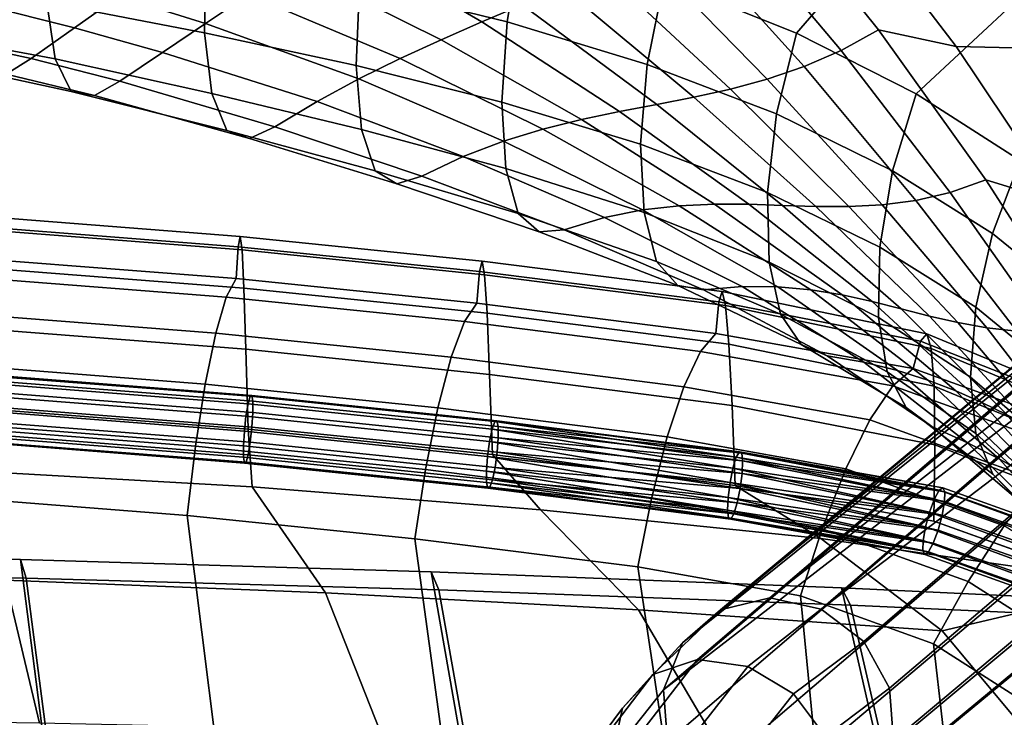
# Model space of a CAD drawing. Units: inches. Extents: x -11 to 10.7, y -9.2 to 12.6.
# Drawn here: x 3.4 to 6.5, y 6.1 to 8.3 of the extents above; entities that cross this region are included whole.
import ezdxf

# ---------------------------------------------------------------- set-up
doc = ezdxf.new("R2010")
doc.units = ezdxf.units.IN
doc.header["$MEASUREMENT"] = 0
for name, color, linetype in [('AFUFU-3D-CH-BA', 2, 'Continuous'), ('AFUFU-3D-CH-LG', 2, 'Continuous'), ('AFUFU-3D-CH-ST', 2, 'Continuous')]:
    doc.layers.add(name, color=color, linetype=linetype)

msp = doc.modelspace()

# ---------------------------------------------------------------- linework, layer by layer
at = {"layer": 'AFUFU-3D-CH-BA'}
for points in [[(6.3732, 8.8595, 19.2104), (5.8151, 8.2135, 19.4722), (5.4032, 8.378, 19.7487), (5.8569, 9.0552, 19.536)], [(6.8366, 8.6315, 18.8308), (6.1865, 8.0253, 19.1565), (5.8151, 8.2135, 19.4722), (6.3732, 8.8595, 19.2104)], [(6.2056, 8.6779, 27.2593), (6.5783, 8.1665, 26.4288), (6.8547, 8.2135, 26.5419), (6.4772, 8.7535, 27.37)], [(5.5728, 8.6112, 26.46), (5.9531, 8.1599, 25.6597), (6.0696, 8.2237, 26.1024), (5.6932, 8.6937, 26.9322)], [(5.6932, 8.6937, 26.9322), (6.0696, 8.2237, 26.1024), (6.3105, 8.1724, 26.279), (5.9385, 8.6591, 27.1103)], [(5.9385, 8.6591, 27.1103), (6.3105, 8.1724, 26.279), (6.5783, 8.1665, 26.4288), (6.2056, 8.6779, 27.2593)], [(4.4943, 8.6371, 20.1931), (4.9602, 8.5184, 19.9879), (4.9156, 8.249, 20.0605), (4.4568, 8.3619, 20.2775)], [(7.233, 8.3721, 18.3992), (6.5097, 7.8173, 18.8025), (6.1865, 8.0253, 19.1565), (6.8366, 8.6315, 18.8308)], [(4.377, 8.5169, 24.3172), (4.8372, 8.2486, 23.8477), (4.9622, 8.3023, 24.2722), (4.5087, 8.6087, 24.8048)], [(5.4521, 8.5381, 26.0035), (5.838, 8.1099, 25.241), (5.9531, 8.1599, 25.6597), (5.5728, 8.6112, 26.46)], [(3.4875, 8.5442, 20.621), (3.9798, 8.4591, 20.4639), (3.9751, 8.2152, 20.6226), (3.4856, 8.3092, 20.8005)], [(5.3309, 8.4724, 25.5595), (5.7238, 8.0708, 24.8413), (5.838, 8.1099, 25.241), (5.4521, 8.5381, 26.0035)], [(4.2446, 8.4254, 23.8297), (4.711, 8.1934, 23.4203), (4.8372, 8.2486, 23.8477), (4.377, 8.5169, 24.3172)], [(4.9602, 8.5184, 19.9879), (5.4032, 8.378, 19.7487), (5.3509, 8.1168, 19.8107), (4.9156, 8.249, 20.0605)], [(3.9798, 8.4591, 20.4639), (4.4568, 8.3619, 20.2775), (4.4462, 8.1132, 20.4137), (3.9751, 8.2152, 20.6226)], [(5.209, 8.4125, 25.125), (5.6098, 8.0399, 24.4561), (5.7238, 8.0708, 24.8413), (5.3309, 8.4724, 25.5595)], [(4.1115, 8.3344, 23.3423), (3.8492, 8.431, 23.5209), (3.7087, 8.3291, 23.0102), (3.9782, 8.2439, 22.8549)], [(4.1115, 8.3344, 23.3423), (4.5836, 8.135, 22.9868), (4.711, 8.1934, 23.4203), (4.2446, 8.4254, 23.8297)], [(3.7087, 8.3291, 23.0102), (3.4263, 8.4119, 23.1596), (3.2853, 8.3021, 22.6315), (3.5709, 8.2302, 22.5047)], [(5.0861, 8.3564, 24.697), (5.4955, 8.0146, 24.0807), (5.6098, 8.0399, 24.4561), (5.209, 8.4125, 25.125)], [(3.209, 8.3535, 20.8871), (3.4856, 8.3092, 20.8005), (3.5108, 8.1336, 21.0372), (3.2361, 8.1845, 21.1364)], [(4.4568, 8.3619, 20.2775), (4.9156, 8.249, 20.0605), (4.899, 7.9996, 20.1776), (4.4462, 8.1132, 20.4137)], [(4.9622, 8.3023, 24.2722), (5.3805, 7.9921, 23.7101), (5.4955, 8.0146, 24.0807), (5.0861, 8.3564, 24.697)], [(5.4032, 8.378, 19.7487), (5.8151, 8.2135, 19.4722), (5.7529, 7.9626, 19.5221), (5.3509, 8.1168, 19.8107)], [(3.9782, 8.2439, 22.8549), (3.7087, 8.3291, 23.0102), (3.5709, 8.2302, 22.5047), (3.8449, 8.154, 22.3673)], [(3.9782, 8.2439, 22.8549), (4.4549, 8.0716, 22.5442), (4.5836, 8.135, 22.9868), (4.1115, 8.3344, 23.3423)], [(3.5709, 8.2302, 22.5047), (3.2853, 8.3021, 22.6315), (3.1513, 8.1964, 22.1121), (3.4366, 8.1351, 22.0056)], [(3.4856, 8.3092, 20.8005), (3.9751, 8.2152, 20.6226), (3.9974, 8.0264, 20.8324), (3.5108, 8.1336, 21.0372)], [(4.8372, 8.2486, 23.8477), (5.2643, 7.9698, 23.3398), (5.3805, 7.9921, 23.7101), (4.9622, 8.3023, 24.2722)], [(3.8449, 8.154, 22.3673), (4.3248, 8.0015, 22.0893), (4.4549, 8.0716, 22.5442), (3.9782, 8.2439, 22.8549)], [(4.711, 8.1934, 23.4203), (5.1464, 7.9451, 22.9648), (5.2643, 7.9698, 23.3398), (4.8372, 8.2486, 23.8477)], [(4.9156, 8.249, 20.0605), (5.3509, 8.1168, 19.8107), (5.3304, 7.8688, 19.9145), (4.899, 7.9996, 20.1776)], [(3.8449, 8.154, 22.3673), (3.5709, 8.2302, 22.5047), (3.4366, 8.1351, 22.0056), (3.7118, 8.0647, 21.8796)], [(3.9751, 8.2152, 20.6226), (4.4462, 8.1132, 20.4137), (4.4629, 7.9139, 20.5951), (3.9974, 8.0264, 20.8324)], [(5.8151, 8.2135, 19.4722), (6.1865, 8.0253, 19.1565), (6.1127, 7.7861, 19.1934), (5.7529, 7.9626, 19.5221)], [(5.9531, 8.1599, 25.6597), (6.2925, 7.7188, 24.849), (6.4033, 7.7576, 25.2524), (6.0696, 8.2237, 26.1024)], [(6.0696, 8.2237, 26.1024), (6.4033, 7.7576, 25.2524), (6.636, 7.6858, 25.4263), (6.3105, 8.1724, 26.279)], [(3.0751, 8.1419, 21.8205), (3.3583, 8.0865, 21.7185), (3.4366, 8.1351, 22.0056), (3.1513, 8.1964, 22.1121)], [(3.2361, 8.1845, 21.1364), (3.5108, 8.1336, 21.0372), (3.5611, 8.0324, 21.3106), (3.2871, 8.0913, 21.4223)], [(4.5836, 8.135, 22.9868), (5.0265, 7.9153, 22.5804), (5.1464, 7.9451, 22.9648), (4.711, 8.1934, 23.4203)], [(6.3105, 8.1724, 26.279), (6.636, 7.6858, 25.4263), (6.9011, 7.6542, 25.5764), (6.5783, 8.1665, 26.4288)], [(3.7118, 8.0647, 21.8796), (4.1933, 7.9229, 21.619), (4.3248, 8.0015, 22.0893), (3.8449, 8.154, 22.3673)], [(5.838, 8.1099, 25.241), (6.1852, 7.6939, 24.4728), (6.2925, 7.7188, 24.849), (5.9531, 8.1599, 25.6597)], [(3.3583, 8.0865, 21.7185), (3.6331, 8.02, 21.5971), (3.7118, 8.0647, 21.8796), (3.4366, 8.1351, 22.0056)], [(3.5108, 8.1336, 21.0372), (3.9974, 8.0264, 20.8324), (4.0449, 7.9109, 21.0798), (3.5611, 8.0324, 21.3106)], [(4.4462, 8.1132, 20.4137), (4.899, 7.9996, 20.1776), (4.9111, 7.7928, 20.3354), (4.4629, 7.9139, 20.5951)], [(4.4549, 8.0716, 22.5442), (4.904, 7.8778, 22.1818), (5.0265, 7.9153, 22.5804), (4.5836, 8.135, 22.9868)], [(5.3509, 8.1168, 19.8107), (5.7529, 7.9626, 19.5221), (5.7248, 7.7185, 19.6104), (5.3304, 7.8688, 19.9145)], [(5.7238, 8.0708, 24.8413), (6.0805, 7.6802, 24.1185), (6.1852, 7.6939, 24.4728), (5.838, 8.1099, 25.241)], [(3.2871, 8.0913, 21.4223), (3.5611, 8.0324, 21.3106), (3.6331, 8.02, 21.5971), (3.3583, 8.0865, 21.7185)], [(3.6331, 8.02, 21.5971), (4.1151, 7.8858, 21.346), (4.1933, 7.9229, 21.619), (3.7118, 8.0647, 21.8796)], [(4.3248, 8.0015, 22.0893), (4.7787, 7.8299, 21.7643), (4.904, 7.8778, 22.1818), (4.4549, 8.0716, 22.5442)], [(5.6098, 8.0399, 24.4561), (5.9773, 7.6749, 23.7805), (6.0805, 7.6802, 24.1185), (5.7238, 8.0708, 24.8413)], [(3.5611, 8.0324, 21.3106), (4.0449, 7.9109, 21.0798), (4.1151, 7.8858, 21.346), (3.6331, 8.02, 21.5971)], [(3.9974, 8.0264, 20.8324), (4.4629, 7.9139, 20.5951), (4.5054, 7.7853, 20.8167), (4.0449, 7.9109, 21.0798)], [(5.4955, 8.0146, 24.0807), (5.8746, 7.6752, 23.4535), (5.9773, 7.6749, 23.7805), (5.6098, 8.0399, 24.4561)], [(6.1865, 8.0253, 19.1565), (6.5097, 7.8173, 18.8025), (6.4235, 7.5907, 18.8266), (6.1127, 7.7861, 19.1934)], [(4.1933, 7.9229, 21.619), (4.65, 7.7691, 21.323), (4.7787, 7.8299, 21.7643), (4.3248, 8.0015, 22.0893)], [(4.899, 7.9996, 20.1776), (5.3304, 7.8688, 19.9145), (5.3412, 7.6559, 20.0563), (4.9111, 7.7928, 20.3354)], [(5.2643, 7.9698, 23.3398), (5.667, 7.6815, 22.8106), (5.7715, 7.6783, 23.132), (5.3805, 7.9921, 23.7101)], [(5.3805, 7.9921, 23.7101), (5.7715, 7.6783, 23.132), (5.8746, 7.6752, 23.4535), (5.4955, 8.0146, 24.0807)], [(5.1464, 7.9451, 22.9648), (5.5603, 7.682, 22.4839), (5.667, 7.6815, 22.8106), (5.2643, 7.9698, 23.3398)], [(5.7529, 7.9626, 19.5221), (6.1127, 7.7861, 19.1934), (6.0737, 7.5484, 19.265), (5.7248, 7.7185, 19.6104)], [(5.0265, 7.9153, 22.5804), (5.4504, 7.6771, 22.1464), (5.5603, 7.682, 22.4839), (5.1464, 7.9451, 22.9648)], [(4.0449, 7.9109, 21.0798), (4.5054, 7.7853, 20.8167), (4.5724, 7.745, 21.062), (4.1151, 7.8858, 21.346)], [(4.1151, 7.8858, 21.346), (4.5724, 7.745, 21.062), (4.65, 7.7691, 21.323), (4.1933, 7.9229, 21.619)], [(4.4629, 7.9139, 20.5951), (4.9111, 7.7928, 20.3354), (4.95, 7.6525, 20.5371), (4.5054, 7.7853, 20.8167)], [(4.904, 7.8778, 22.1818), (5.3365, 7.6641, 21.7926), (5.4504, 7.6771, 22.1464), (5.0265, 7.9153, 22.5804)], [(4.7787, 7.8299, 21.7643), (5.2177, 7.6402, 21.4171), (5.3365, 7.6641, 21.7926), (4.904, 7.8778, 22.1818)], [(5.3304, 7.8688, 19.9145), (5.7248, 7.7185, 19.6104), (5.7301, 7.5013, 19.7338), (5.3412, 7.6559, 20.0563)], [(4.65, 7.7691, 21.323), (5.093, 7.6027, 21.0143), (5.2177, 7.6402, 21.4171), (4.7787, 7.8299, 21.7643)], [(6.5097, 7.8173, 18.8025), (6.7808, 7.595, 18.4149), (6.6826, 7.3805, 18.4274), (6.4235, 7.5907, 18.8266)], [(4.5054, 7.7853, 20.8167), (4.95, 7.6525, 20.5371), (5.0151, 7.5957, 20.7658), (4.5724, 7.745, 21.062)], [(4.9111, 7.7928, 20.3354), (5.3412, 7.6559, 20.0563), (5.3801, 7.5042, 20.2469), (4.95, 7.6525, 20.5371)], [(6.1127, 7.7861, 19.1934), (6.4235, 7.5907, 18.8266), (6.3718, 7.3613, 18.882), (6.0737, 7.5484, 19.265)], [(4.5724, 7.745, 21.062), (5.0151, 7.5957, 20.7658), (5.093, 7.6027, 21.0143), (4.65, 7.7691, 21.323)], [(6.2925, 7.7188, 24.849), (6.5967, 7.2861, 24.0301), (6.7005, 7.2957, 24.3867), (6.4033, 7.7576, 25.2524)], [(6.4033, 7.7576, 25.2524), (6.7005, 7.2957, 24.3867), (6.9221, 7.2005, 24.557), (6.636, 7.6858, 25.4263)], [(5.7248, 7.7185, 19.6104), (6.0737, 7.5484, 19.265), (6.0694, 7.3298, 19.3685), (5.7301, 7.5013, 19.7338)], [(6.1852, 7.6939, 24.4728), (6.4992, 7.2873, 23.7006), (6.5967, 7.2861, 24.0301), (6.2925, 7.7188, 24.849)], [(5.4504, 7.6771, 22.1464), (5.8597, 7.4159, 21.6968), (5.957, 7.3999, 21.9885), (5.5603, 7.682, 22.4839)], [(5.5603, 7.682, 22.4839), (5.957, 7.3999, 21.9885), (6.0499, 7.3795, 22.2693), (5.667, 7.6815, 22.8106)], [(5.667, 7.6815, 22.8106), (6.0499, 7.3795, 22.2693), (6.1398, 7.3569, 22.5447), (5.7715, 7.6783, 23.132)], [(5.9773, 7.6749, 23.7805), (6.3165, 7.3136, 23.1009), (6.4064, 7.2972, 23.3926), (6.0805, 7.6802, 24.1185)], [(6.0805, 7.6802, 24.1185), (6.4064, 7.2972, 23.3926), (6.4992, 7.2873, 23.7006), (6.1852, 7.6939, 24.4728)], [(4.95, 7.6525, 20.5371), (5.3801, 7.5042, 20.2469), (5.4461, 7.4291, 20.4652), (5.0151, 7.5957, 20.7658)], [(5.2177, 7.6402, 21.4171), (5.6456, 7.4259, 21.0592), (5.7563, 7.4252, 21.3889), (5.3365, 7.6641, 21.7926)], [(5.3365, 7.6641, 21.7926), (5.7563, 7.4252, 21.3889), (5.8597, 7.4159, 21.6968), (5.4504, 7.6771, 22.1464)], [(5.3412, 7.6559, 20.0563), (5.7301, 7.5013, 19.7338), (5.765, 7.3396, 19.9112), (5.3801, 7.5042, 20.2469)], [(5.7715, 7.6783, 23.132), (6.1398, 7.3569, 22.5447), (6.2282, 7.3342, 22.8201), (5.8746, 7.6752, 23.4535)], [(5.8746, 7.6752, 23.4535), (6.2282, 7.3342, 22.8201), (6.3165, 7.3136, 23.1009), (5.9773, 7.6749, 23.7805)], [(5.093, 7.6027, 21.0143), (5.5259, 7.4157, 20.7024), (5.6456, 7.4259, 21.0592), (5.2177, 7.6402, 21.4171)], [(5.0151, 7.5957, 20.7658), (5.4461, 7.4291, 20.4652), (5.5259, 7.4157, 20.7024), (5.093, 7.6027, 21.0143)], [(6.4235, 7.5907, 18.8266), (6.6826, 7.3805, 18.4274), (6.6182, 7.1597, 18.4684), (6.3718, 7.3613, 18.882)], [(6.0737, 7.5484, 19.265), (6.3718, 7.3613, 18.882), (6.3555, 7.1436, 18.9661), (6.0694, 7.3298, 19.3685)], [(5.3801, 7.5042, 20.2469), (5.765, 7.3396, 19.9112), (5.8291, 7.246, 20.1174), (5.4461, 7.4291, 20.4652)], [(5.7301, 7.5013, 19.7338), (6.0694, 7.3298, 19.3685), (6.0962, 7.1604, 19.5316), (5.765, 7.3396, 19.9112)], [(5.4461, 7.4291, 20.4652), (5.8291, 7.246, 20.1174), (5.9096, 7.2102, 20.3417), (5.5259, 7.4157, 20.7024)], [(5.5259, 7.4157, 20.7024), (5.9096, 7.2102, 20.3417), (6.0244, 7.1906, 20.6487), (5.6456, 7.4259, 21.0592)], [(5.6456, 7.4259, 21.0592), (6.0244, 7.1906, 20.6487), (6.128, 7.1651, 20.9324), (5.7563, 7.4252, 21.3889)], [(5.7563, 7.4252, 21.3889), (6.128, 7.1651, 20.9324), (6.2223, 7.135, 21.1976), (5.8597, 7.4159, 21.6968)], [(5.8597, 7.4159, 21.6968), (6.2223, 7.135, 21.1976), (6.3093, 7.1012, 21.4488), (5.957, 7.3999, 21.9885)], [(5.957, 7.3999, 21.9885), (6.3093, 7.1012, 21.4488), (6.3908, 7.0649, 21.6907), (6.0499, 7.3795, 22.2693)], [(6.0499, 7.3795, 22.2693), (6.3908, 7.0649, 21.6907), (6.4688, 7.0272, 21.928), (6.1398, 7.3569, 22.5447)], [(6.1398, 7.3569, 22.5447), (6.4688, 7.0272, 21.928), (6.545, 6.9892, 22.1651), (6.2282, 7.3342, 22.8201)], [(6.3718, 7.3613, 18.882), (6.6182, 7.1597, 18.4684), (6.5898, 6.9439, 18.5355), (6.3555, 7.1436, 18.9661)], [(5.765, 7.3396, 19.9112), (6.0962, 7.1604, 19.5316), (6.1554, 7.0494, 19.7248), (5.8291, 7.246, 20.1174)], [(6.0694, 7.3298, 19.3685), (6.3555, 7.1436, 18.9661), (6.3719, 6.9688, 19.1157), (6.0962, 7.1604, 19.5316)], [(6.2282, 7.3342, 22.8201), (6.545, 6.9892, 22.1651), (6.6213, 6.9521, 22.4068), (6.3165, 7.3136, 23.1009)], [(6.3165, 7.3136, 23.1009), (6.6213, 6.9521, 22.4068), (6.6997, 6.9169, 22.6576), (6.4064, 7.2972, 23.3926)], [(6.4064, 7.2972, 23.3926), (6.6997, 6.9169, 22.6576), (6.7822, 6.8848, 22.9221), (6.4992, 7.2873, 23.7006)], [(5.8291, 7.246, 20.1174), (6.1554, 7.0494, 19.7248), (6.2356, 6.9909, 19.9353), (5.9096, 7.2102, 20.3417)], [(5.9096, 7.2102, 20.3417), (6.2356, 6.9909, 19.9353), (6.3459, 6.9401, 20.1908), (6.0244, 7.1906, 20.6487)], [(6.0244, 7.1906, 20.6487), (6.3459, 6.9401, 20.1908), (6.4441, 6.8897, 20.4298), (6.128, 7.1651, 20.9324)], [(6.0962, 7.1604, 19.5316), (6.3719, 6.9688, 19.1157), (6.4243, 6.8424, 19.2963), (6.1554, 7.0494, 19.7248)], [(6.128, 7.1651, 20.9324), (6.4441, 6.8897, 20.4298), (6.5322, 6.8393, 20.6556), (6.2223, 7.135, 21.1976)], [(6.2223, 7.135, 21.1976), (6.5322, 6.8393, 20.6556), (6.6123, 6.789, 20.8715), (6.3093, 7.1012, 21.4488)], [(6.3555, 7.1436, 18.9661), (6.5898, 6.9439, 18.5355), (6.5955, 6.7652, 18.6735), (6.3719, 6.9688, 19.1157)], [(6.3093, 7.1012, 21.4488), (6.6123, 6.789, 20.8715), (6.6864, 6.7385, 21.0807), (6.3908, 7.0649, 21.6907)], [(6.1554, 7.0494, 19.7248), (6.4243, 6.8424, 19.2963), (6.5035, 6.7619, 19.4931), (6.2356, 6.9909, 19.9353)], [(6.3908, 7.0649, 21.6907), (6.6864, 6.7385, 21.0807), (6.7565, 6.6877, 21.2864), (6.4688, 7.0272, 21.928)], [(6.2356, 6.9909, 19.9353), (6.5035, 6.7619, 19.4931), (6.61, 6.6799, 19.6979), (6.3459, 6.9401, 20.1908)], [(6.3719, 6.9688, 19.1157), (6.5955, 6.7652, 18.6735), (6.6409, 6.625, 18.8431), (6.4243, 6.8424, 19.2963)], [(6.3459, 6.9401, 20.1908), (6.61, 6.6799, 19.6979), (6.7047, 6.6042, 19.8943), (6.4441, 6.8897, 20.4298)], [(6.4441, 6.8897, 20.4298), (6.7047, 6.6042, 19.8943), (6.7896, 6.5333, 20.0839), (6.5322, 6.8393, 20.6556)], [(6.4243, 6.8424, 19.2963), (6.6409, 6.625, 18.8431), (6.7189, 6.524, 19.0274), (6.5035, 6.7619, 19.4931)], [(2.1264, 6.6051, 14.0433), (2.8401, -1.9286, 15.2681), (4.4546, -1.6394, 15.3077), (3.4037, 6.5775, 14.097)], [(2.1264, 6.6051, 14.0433), (3.4037, 6.5775, 14.097), (3.421, 6.5194, 13.7269), (2.1378, 6.5459, 13.6732)], [(3.4037, 6.5775, 14.097), (4.4546, -1.6394, 15.3077), (6.0443, -1.2368, 15.3616), (4.6798, 6.5389, 14.1721)], [(3.4037, 6.5775, 14.097), (4.6798, 6.5389, 14.1721), (4.7028, 6.4823, 13.8021), (3.421, 6.5194, 13.7269)], [(3.421, 6.5194, 13.7269), (4.4742, -1.594, 14.9239), (2.8572, -1.8833, 14.8842), (2.1378, 6.5459, 13.6732)], [(4.7028, 6.4823, 13.8021), (6.0666, -1.1923, 14.9778), (4.4742, -1.594, 14.9239), (3.421, 6.5194, 13.7269)], [(4.6798, 6.5389, 14.1721), (6.0443, -1.2368, 15.3616), (7.6013, -0.724, 15.4278), (5.954, 6.4894, 14.2686)], [(4.6798, 6.5389, 14.1721), (5.954, 6.4894, 14.2686), (5.9828, 6.4348, 13.8987), (4.7028, 6.4823, 13.8021)], [(5.954, 6.4894, 14.2686), (7.6013, -0.724, 15.4278), (9.1185, -0.104, 15.5041), (7.2259, 6.429, 14.3863)], [(5.954, 6.4894, 14.2686), (7.2259, 6.429, 14.3863), (7.2606, 6.377, 14.0166), (5.9828, 6.4348, 13.8987)], [(5.9828, 6.4348, 13.8987), (7.6265, -0.6803, 15.0439), (6.0666, -1.1923, 14.9778), (4.7028, 6.4823, 13.8021)], [(7.2606, 6.377, 14.0166), (9.1439, -0.0632, 15.1201), (7.6265, -0.6803, 15.0439), (5.9828, 6.4348, 13.8987)]]:
    msp.add_3dface(points, dxfattribs=at)
at = {"layer": 'AFUFU-3D-CH-LG'}
for points in [[(5.5782, 6.4204, 12.2594), (7.7299, 8.1639, 0.7259), (7.571, 8.0805, 0.7259)], [(7.7299, 8.1639, 0.7259), (5.5782, 6.4204, 12.2594), (5.7318, 6.4575, 12.3024)], [(5.7318, 6.4575, 12.3024), (7.9094, 8.1639, 0.7259), (7.7299, 8.1639, 0.7259)], [(7.9094, 8.1639, 0.7259), (5.7318, 6.4575, 12.3024), (5.8908, 6.4224, 12.331)], [(5.8908, 6.4224, 12.331), (8.0683, 8.0805, 0.7259), (7.9094, 8.1639, 0.7259)], [(5.4604, 6.3185, 12.2106), (7.571, 8.0805, 0.7259), (7.469, 7.9328, 0.7259)], [(7.571, 8.0805, 0.7259), (5.4604, 6.3185, 12.2106), (5.5782, 6.4204, 12.2594)], [(5.8908, 6.4224, 12.331), (6.0237, 6.3222, 12.3396), (8.0683, 8.0805, 0.7259)], [(8.0683, 8.0805, 0.7259), (6.0237, 6.3222, 12.3396), (6.1041, 6.1766, 12.3265), (8.1703, 7.9328, 0.7259)], [(5.4017, 6.172, 12.1656), (7.469, 7.9328, 0.7259), (7.4474, 7.7546, 0.7259)], [(7.469, 7.9328, 0.7259), (5.4017, 6.172, 12.1656), (5.4604, 6.3185, 12.2106)], [(8.1703, 7.9328, 0.7259), (6.1041, 6.1766, 12.3265), (6.1161, 6.0145, 12.2942), (8.1919, 7.7546, 0.7259)], [(7.4474, 7.7546, 0.7259), (5.4137, 6.01, 12.1333), (5.4017, 6.172, 12.1656)], [(7.4474, 7.7546, 0.7259), (7.511, 7.5867, 0.7259), (5.4941, 5.8644, 12.1202), (5.4137, 6.01, 12.1333)], [(8.1919, 7.7546, 0.7259), (6.1161, 6.0145, 12.2942), (6.0574, 5.868, 12.2492), (8.1283, 7.5867, 0.7259)], [(7.511, 7.5867, 0.7259), (7.6454, 7.4677, 0.7259), (5.627, 5.7642, 12.1288), (5.4941, 5.8644, 12.1202)], [(5.9396, 5.7662, 12.2004), (7.9939, 7.4677, 0.7259), (8.1283, 7.5867, 0.7259), (6.0574, 5.868, 12.2492)], [(7.6454, 7.4677, 0.7259), (7.8197, 7.4248, 0.7259), (5.786, 5.7291, 12.1574), (5.627, 5.7642, 12.1288)], [(7.8197, 7.4248, 0.7259), (7.9939, 7.4677, 0.7259), (5.9396, 5.7662, 12.2004), (5.786, 5.7291, 12.1574)], [(5.3682, 6.2196, 12.8686), (5.5071, 6.2659, 12.9433), (5.7318, 6.4575, 12.3024), (5.5782, 6.4204, 12.2594)], [(5.5071, 6.2659, 12.9433), (5.663, 6.2443, 12.993), (5.8908, 6.4224, 12.331), (5.7318, 6.4575, 12.3024)], [(5.2739, 6.1145, 12.7836), (5.3682, 6.2196, 12.8686), (5.5782, 6.4204, 12.2594), (5.4604, 6.3185, 12.2106)], [(5.663, 6.2443, 12.993), (5.8051, 6.1591, 13.0079), (6.0237, 6.3222, 12.3396), (5.8908, 6.4224, 12.331)], [(5.4604, 6.3185, 12.2106), (5.4017, 6.172, 12.1656), (5.2428, 5.9714, 12.7053), (5.2739, 6.1145, 12.7836)], [(5.8051, 6.1591, 13.0079), (5.9052, 6.027, 12.985), (6.1041, 6.1766, 12.3265), (6.0237, 6.3222, 12.3396)], [(5.0963, 5.8616, 13.3858), (5.2171, 5.8908, 13.4933), (5.5071, 6.2659, 12.9433), (5.3682, 6.2196, 12.8686)], [(5.2171, 5.8908, 13.4933), (5.364, 5.8617, 13.5625), (5.663, 6.2443, 12.993), (5.5071, 6.2659, 12.9433)], [(5.364, 5.8617, 13.5625), (5.508, 5.7802, 13.5796), (5.8051, 6.1591, 13.0079), (5.663, 6.2443, 12.993)], [(5.0256, 5.7801, 13.2612), (5.0963, 5.8616, 13.3858), (5.3682, 6.2196, 12.8686), (5.2739, 6.1145, 12.7836)], [(5.2811, 5.8188, 12.6491), (5.2428, 5.9714, 12.7053), (5.4017, 6.172, 12.1656), (5.4137, 6.01, 12.1333)], [(5.508, 5.7802, 13.5796), (5.6204, 5.6624, 13.5413), (5.9052, 6.027, 12.985), (5.8051, 6.1591, 13.0079)], [(5.9052, 6.027, 12.985), (5.9435, 5.8744, 12.9288), (6.1161, 6.0145, 12.2942), (6.1041, 6.1766, 12.3265)], [(5.2739, 6.1145, 12.7836), (5.2428, 5.9714, 12.7053), (5.0189, 5.6623, 13.1443), (5.0256, 5.7801, 13.2612)]]:
    msp.add_3dface(points, dxfattribs=at)
at = {"layer": 'AFUFU-3D-CH-ST'}
for points in [[(3.3261, 7.6079, 15.8643), (4.0802, 7.5494, 15.9392), (4.0863, 7.5818, 15.4819), (3.3304, 7.6405, 15.4085)], [(3.3304, 7.6405, 15.4085), (4.0863, 7.5818, 15.4819), (4.0919, 7.5395, 15.027), (3.3342, 7.5986, 14.9556)], [(3.3206, 7.5094, 16.3143), (4.0731, 7.451, 16.3897), (4.0802, 7.5494, 15.9392), (3.3261, 7.6079, 15.8643)], [(3.3342, 7.5986, 14.9556), (4.0919, 7.5395, 15.027), (4.0974, 7.4205, 14.5859), (3.338, 7.4799, 14.5164)], [(4.0802, 7.5494, 15.9392), (4.8297, 7.4728, 16.0371), (4.8377, 7.5049, 15.5779), (4.0863, 7.5818, 15.4819)], [(4.0863, 7.5818, 15.4819), (4.8377, 7.5049, 15.5779), (4.8454, 7.4622, 15.1205), (4.0919, 7.5395, 15.027)], [(4.0731, 7.451, 16.3897), (4.8212, 7.3746, 16.4883), (4.8297, 7.4728, 16.0371), (4.0802, 7.5494, 15.9392)], [(4.0919, 7.5395, 15.027), (4.8454, 7.4622, 15.1205), (4.8532, 7.3427, 14.6769), (4.0974, 7.4205, 14.5859)], [(3.3206, 7.5094, 16.3143), (3.2983, 7.4504, 16.5337), (4.0425, 7.3927, 16.6082), (4.0731, 7.451, 16.3897)], [(4.8297, 7.4728, 16.0371), (5.5734, 7.3783, 16.1576), (5.5835, 7.41, 15.6962), (4.8377, 7.5049, 15.5779)], [(4.8377, 7.5049, 15.5779), (5.5835, 7.41, 15.6962), (5.5939, 7.3667, 15.2358), (4.8454, 7.4622, 15.1205)], [(3.338, 7.4799, 14.5164), (4.0974, 7.4205, 14.5859), (4.1035, 7.2309, 14.1686), (3.3423, 7.2905, 14.1005)], [(4.8212, 7.3746, 16.4883), (5.5638, 7.2802, 16.6098), (5.5734, 7.3783, 16.1576), (4.8297, 7.4728, 16.0371)], [(3.2983, 7.4504, 16.5337), (3.2744, 7.3378, 16.7297), (4.0098, 7.2807, 16.8034), (4.0425, 7.3927, 16.6082)], [(4.0731, 7.451, 16.3897), (4.0425, 7.3927, 16.6082), (4.7825, 7.3171, 16.7057), (4.8212, 7.3746, 16.4883)], [(4.8454, 7.4622, 15.1205), (5.5939, 7.3667, 15.2358), (5.6042, 7.2467, 14.7892), (4.8532, 7.3427, 14.6769)], [(4.0974, 7.4205, 14.5859), (4.8532, 7.3427, 14.6769), (4.8611, 7.1528, 14.2577), (4.1035, 7.2309, 14.1686)], [(6.2003, 7.2559, 16.2804), (6.2195, 7.2792, 15.8183), (5.5835, 7.41, 15.6962), (5.5734, 7.3783, 16.1576)], [(6.2195, 7.2792, 15.8183), (6.2336, 7.2329, 15.356), (5.5939, 7.3667, 15.2358), (5.5835, 7.41, 15.6962)], [(4.0425, 7.3927, 16.6082), (4.0098, 7.2807, 16.8034), (4.7411, 7.206, 16.8998), (4.7825, 7.3171, 16.7057)], [(4.8212, 7.3746, 16.4883), (4.7825, 7.3171, 16.7057), (5.5161, 7.2238, 16.8257), (5.5638, 7.2802, 16.6098)], [(6.1772, 7.1709, 16.7318), (6.2003, 7.2559, 16.2804), (5.5734, 7.3783, 16.1576), (5.5638, 7.2802, 16.6098)], [(6.2336, 7.2329, 15.356), (6.242, 7.1156, 14.9062), (5.6042, 7.2467, 14.7892), (5.5939, 7.3667, 15.2358)], [(3.2744, 7.3378, 16.7297), (3.2506, 7.1791, 16.8892), (3.9772, 7.1227, 16.962), (4.0098, 7.2807, 16.8034)], [(4.7825, 7.3171, 16.7057), (4.7411, 7.206, 16.8998), (5.4645, 7.114, 17.0181), (5.5161, 7.2238, 16.8257)], [(4.8532, 7.3427, 14.6769), (5.6042, 7.2467, 14.7892), (5.6143, 7.0563, 14.3677), (4.8611, 7.1528, 14.2577)], [(3.3423, 7.2905, 14.1005), (4.1035, 7.2309, 14.1686), (4.1106, 6.9821, 13.7803), (3.3478, 7.0418, 13.7127)], [(4.0098, 7.2807, 16.8034), (3.9772, 7.1227, 16.962), (4.6998, 7.0489, 17.0572), (4.7411, 7.206, 16.8998)], [(5.5638, 7.2802, 16.6098), (5.5161, 7.2238, 16.8257), (6.1141, 7.1172, 16.9447), (6.1772, 7.1709, 16.7318)], [(6.7562, 6.9618, 16.8826), (6.8128, 7.0143, 16.4341), (6.2003, 7.2559, 16.2804), (6.1772, 7.1709, 16.7318)], [(6.8128, 7.0143, 16.4341), (6.8538, 7.0171, 15.9735), (6.2195, 7.2792, 15.8183), (6.2003, 7.2559, 16.2804)], [(6.8538, 7.0171, 15.9735), (6.8764, 6.9639, 15.5101), (6.2336, 7.2329, 15.356), (6.2195, 7.2792, 15.8183)], [(4.1035, 7.2309, 14.1686), (4.8611, 7.1528, 14.2577), (4.8697, 6.9039, 13.8687), (4.1106, 6.9821, 13.7803)], [(5.5161, 7.2238, 16.8257), (5.4645, 7.114, 17.0181), (6.0426, 7.011, 17.1331), (6.1141, 7.1172, 16.9447)], [(6.242, 7.1156, 14.9062), (6.2445, 6.9332, 14.4805), (5.6143, 7.0563, 14.3677), (5.6042, 7.2467, 14.7892)], [(6.8764, 6.9639, 15.5101), (6.8789, 6.8538, 15.0563), (6.242, 7.1156, 14.9062), (6.2336, 7.2329, 15.356)], [(4.7411, 7.206, 16.8998), (4.6998, 7.0489, 17.0572), (5.4126, 6.9583, 17.1738), (5.4645, 7.114, 17.0181)], [(3.2506, 7.1791, 16.8892), (3.2285, 6.9853, 17.0012), (3.947, 6.9295, 17.0731), (3.9772, 7.1227, 16.962)], [(6.1772, 7.1709, 16.7318), (6.1141, 7.1172, 16.9447), (6.6718, 6.9159, 17.0899), (6.7562, 6.9618, 16.8826)], [(4.1103, 7.0614, 13.8536), (4.1167, 7.0845, 13.8115), (3.3518, 7.1444, 13.7436), (3.3476, 7.1212, 13.7859)], [(4.1167, 7.0845, 13.8115), (4.1219, 7.0873, 13.7632), (3.3552, 7.1473, 13.6951), (3.3518, 7.1444, 13.7436)], [(4.1219, 7.0873, 13.7632), (4.1249, 7.0693, 13.7182), (3.3572, 7.1292, 13.6501), (3.3552, 7.1473, 13.6951)], [(4.1249, 7.0693, 13.7182), (4.125, 7.034, 13.6856), (3.3573, 7.0939, 13.6175), (3.3572, 7.1292, 13.6501)], [(4.8611, 7.1528, 14.2577), (5.6143, 7.0563, 14.3677), (5.6239, 6.8072, 13.9778), (4.8697, 6.9039, 13.8687)], [(4.104, 7.0226, 13.8812), (4.1103, 7.0614, 13.8536), (3.3476, 7.1212, 13.7859), (3.3433, 7.0823, 13.8138)], [(3.9772, 7.1227, 16.962), (3.947, 6.9295, 17.0731), (4.6615, 6.8565, 17.1673), (4.6998, 7.0489, 17.0572)], [(5.4645, 7.114, 17.0181), (5.4126, 6.9583, 17.1738), (5.9676, 6.8594, 17.2842), (6.0426, 7.011, 17.1331)], [(6.1141, 7.1172, 16.9447), (6.0426, 7.011, 17.1331), (6.5709, 6.8202, 17.2707), (6.6718, 6.9159, 17.0899)], [(6.8789, 6.8538, 15.0563), (6.8616, 6.6918, 14.6233), (6.2445, 6.9332, 14.4805), (6.242, 7.1156, 14.9062)], [(4.0989, 6.9758, 13.8889), (4.104, 7.0226, 13.8812), (3.3433, 7.0823, 13.8138), (3.34, 7.0353, 13.8217)], [(4.125, 7.034, 13.6856), (4.1223, 6.9885, 13.6717), (3.3555, 7.0483, 13.6038), (3.3573, 7.0939, 13.6175)], [(4.8692, 6.9828, 13.9424), (4.8773, 7.0059, 13.9006), (4.1167, 7.0845, 13.8115), (4.1103, 7.0614, 13.8536)], [(4.8773, 7.0059, 13.9006), (4.8839, 7.0088, 13.8525), (4.1219, 7.0873, 13.7632), (4.1167, 7.0845, 13.8115)], [(4.8839, 7.0088, 13.8525), (4.8877, 6.9909, 13.8075), (4.1249, 7.0693, 13.7182), (4.1219, 7.0873, 13.7632)], [(4.8877, 6.9909, 13.8075), (4.8879, 6.9558, 13.7747), (4.125, 7.034, 13.6856), (4.1249, 7.0693, 13.7182)], [(3.3478, 7.0418, 13.7127), (4.1106, 6.9821, 13.7803), (4.1231, 6.8028, 13.8442), (3.2088, 6.8551, 13.7774)], [(4.1223, 6.9885, 13.6717), (4.1173, 6.9416, 13.6793), (3.3522, 7.0013, 13.6117), (3.3555, 7.0483, 13.6038)], [(4.8612, 6.9441, 13.9697), (4.8692, 6.9828, 13.9424), (4.1103, 7.0614, 13.8536), (4.104, 7.0226, 13.8812)], [(4.6998, 7.0489, 17.0572), (4.6615, 6.8565, 17.1673), (5.3638, 6.7672, 17.2822), (5.4126, 6.9583, 17.1738)], [(6.2445, 6.9332, 14.4805), (6.2414, 6.6967, 14.0859), (5.6239, 6.8072, 13.9778), (5.6143, 7.0563, 14.3677)], [(4.0962, 6.9302, 13.875), (4.0989, 6.9758, 13.8889), (3.34, 7.0353, 13.8217), (3.3382, 6.9897, 13.808)], [(4.8548, 6.8974, 13.9769), (4.8612, 6.9441, 13.9697), (4.104, 7.0226, 13.8812), (4.0989, 6.9758, 13.8889)], [(4.8879, 6.9558, 13.7747), (4.8845, 6.9104, 13.7606), (4.1223, 6.9885, 13.6717), (4.125, 7.034, 13.6856)], [(5.6373, 6.9121, 13.9948), (4.8839, 7.0088, 13.8525), (4.8773, 7.0059, 13.9006)], [(5.6443, 6.908, 13.9468), (4.8877, 6.9909, 13.8075), (4.8839, 7.0088, 13.8525)], [(4.8839, 7.0088, 13.8525), (5.6373, 6.9121, 13.9948), (5.6443, 6.908, 13.9468)], [(6.0426, 7.011, 17.1331), (5.9676, 6.8594, 17.2842), (6.4604, 6.6814, 17.4126), (6.5709, 6.8202, 17.2707)], [(3.2285, 6.9853, 17.0012), (3.2096, 6.7694, 17.0581), (3.9211, 6.7142, 17.1293), (3.947, 6.9295, 17.0731)], [(4.0964, 6.8949, 13.8423), (4.0962, 6.9302, 13.875), (3.3382, 6.9897, 13.808), (3.3383, 6.9544, 13.7754)], [(4.1173, 6.9416, 13.6793), (4.111, 6.9028, 13.7069), (3.348, 6.9624, 13.6395), (3.3522, 7.0013, 13.6117)], [(4.1106, 6.9821, 13.7803), (4.8697, 6.9039, 13.8687), (5.019, 6.7319, 13.9364), (4.1231, 6.8028, 13.8442)], [(4.8845, 6.9104, 13.7606), (4.8782, 6.8637, 13.7678), (4.1173, 6.9416, 13.6793), (4.1223, 6.9885, 13.6717)], [(5.6172, 6.8613, 14.0718), (4.8692, 6.9828, 13.9424), (4.8612, 6.9441, 13.9697)], [(5.6276, 6.8954, 14.0394), (4.8773, 7.0059, 13.9006), (4.8692, 6.9828, 13.9424)], [(4.8692, 6.9828, 13.9424), (5.6172, 6.8613, 14.0718), (5.6276, 6.8954, 14.0394)], [(4.8773, 7.0059, 13.9006), (5.6276, 6.8954, 14.0394), (5.6373, 6.9121, 13.9948)], [(5.6473, 6.8839, 13.9049), (4.8879, 6.9558, 13.7747), (4.8877, 6.9909, 13.8075)], [(5.6443, 6.908, 13.9468), (5.6473, 6.8839, 13.9049), (4.8877, 6.9909, 13.8075)], [(4.0993, 6.8769, 13.7974), (4.0964, 6.8949, 13.8423), (3.3383, 6.9544, 13.7754), (3.3403, 6.9363, 13.7304)], [(4.111, 6.9028, 13.7069), (4.1046, 6.8797, 13.7491), (3.3437, 6.9392, 13.6819), (3.348, 6.9624, 13.6395)], [(4.8514, 6.8519, 13.9627), (4.8548, 6.8974, 13.9769), (4.0989, 6.9758, 13.8889), (4.0962, 6.9302, 13.875)], [(5.6457, 6.8446, 13.8775), (4.8845, 6.9104, 13.7606), (4.8879, 6.9558, 13.7747)], [(5.6473, 6.8839, 13.9049), (5.6457, 6.8446, 13.8775), (4.8879, 6.9558, 13.7747)], [(5.4126, 6.9583, 17.1738), (5.3638, 6.7672, 17.2822), (5.894, 6.6727, 17.3877), (5.9676, 6.8594, 17.2842)], [(4.1046, 6.8797, 13.7491), (4.0993, 6.8769, 13.7974), (3.3403, 6.9363, 13.7304), (3.3437, 6.9392, 13.6819)], [(3.947, 6.9295, 17.0731), (3.9211, 6.7142, 17.1293), (4.6288, 6.6419, 17.2226), (4.6615, 6.8565, 17.1673)], [(4.8516, 6.8168, 13.9299), (4.8514, 6.8519, 13.9627), (4.0962, 6.9302, 13.875), (4.0964, 6.8949, 13.8423)], [(4.8782, 6.8637, 13.7678), (4.8702, 6.8249, 13.795), (4.111, 6.9028, 13.7069), (4.1173, 6.9416, 13.6793)], [(5.6081, 6.8165, 14.0856), (4.8612, 6.9441, 13.9697), (4.8548, 6.8974, 13.9769)], [(4.8612, 6.9441, 13.9697), (5.6081, 6.8165, 14.0856), (5.6172, 6.8613, 14.0718)], [(6.8616, 6.6918, 14.6233), (6.8265, 6.4866, 14.2181), (6.2414, 6.6967, 14.0859), (6.2445, 6.9332, 14.4805)], [(4.8554, 6.7989, 13.885), (4.8516, 6.8168, 13.9299), (4.0964, 6.8949, 13.8423), (4.0993, 6.8769, 13.7974)], [(4.8702, 6.8249, 13.795), (4.862, 6.8018, 13.8368), (4.1046, 6.8797, 13.7491), (4.111, 6.9028, 13.7069)], [(5.6022, 6.7698, 14.078), (4.8548, 6.8974, 13.9769), (4.8514, 6.8519, 13.9627)], [(4.8548, 6.8974, 13.9769), (5.6022, 6.7698, 14.078), (5.6081, 6.8165, 14.0856)], [(4.8697, 6.9039, 13.8687), (5.6239, 6.8072, 13.9778), (5.8905, 6.6428, 14.0535), (5.019, 6.7319, 13.9364)], [(4.8782, 6.8637, 13.7678), (4.8845, 6.9104, 13.7606), (5.6397, 6.7979, 13.87)], [(5.6397, 6.7979, 13.87), (4.8845, 6.9104, 13.7606), (5.6457, 6.8446, 13.8775)], [(6.243, 6.7655, 14.1696), (5.6276, 6.8954, 14.0394), (5.6172, 6.8613, 14.0718)], [(6.2577, 6.7924, 14.1321), (5.6373, 6.9121, 13.9948), (5.6276, 6.8954, 14.0394)], [(5.6276, 6.8954, 14.0394), (6.243, 6.7655, 14.1696), (6.2577, 6.7924, 14.1321)], [(6.2692, 6.8004, 14.0855), (5.6443, 6.908, 13.9468), (5.6373, 6.9121, 13.9948)], [(5.6373, 6.9121, 13.9948), (6.2577, 6.7924, 14.1321), (6.2692, 6.8004, 14.0855)], [(6.2751, 6.7879, 14.0389), (5.6473, 6.8839, 13.9049), (5.6443, 6.908, 13.9468)], [(6.2692, 6.8004, 14.0855), (6.2751, 6.7879, 14.0389), (5.6443, 6.908, 13.9468)], [(3.2088, 6.8551, 13.7774), (4.1231, 6.8028, 13.8442), (4.3511, 6.4732, 13.9171), (3.357, 6.5131, 13.8407)], [(4.862, 6.8018, 13.8368), (4.8554, 6.7989, 13.885), (4.0993, 6.8769, 13.7974), (4.1046, 6.8797, 13.7491)], [(4.6615, 6.8565, 17.1673), (4.6288, 6.6419, 17.2226), (5.3215, 6.5539, 17.3359), (5.3638, 6.7672, 17.2822)], [(4.8782, 6.8637, 13.7678), (5.6306, 6.7531, 13.8837), (4.8702, 6.8249, 13.795)], [(4.8782, 6.8637, 13.7678), (5.6397, 6.7979, 13.87), (5.6306, 6.7531, 13.8837)], [(6.228, 6.7248, 14.1905), (5.6172, 6.8613, 14.0718), (5.6081, 6.8165, 14.0856)], [(5.6172, 6.8613, 14.0718), (6.228, 6.7248, 14.1905), (6.243, 6.7655, 14.1696)], [(6.2744, 6.7573, 14.0017), (5.6457, 6.8446, 13.8775), (5.6473, 6.8839, 13.9049)], [(6.2751, 6.7879, 14.0389), (6.2744, 6.7573, 14.0017), (5.6473, 6.8839, 13.9049)], [(5.9676, 6.8594, 17.2842), (5.894, 6.6727, 17.3877), (6.3478, 6.5089, 17.5059), (6.4604, 6.6814, 17.4126)], [(5.6005, 6.7305, 14.0506), (4.8514, 6.8519, 13.9627), (4.8516, 6.8168, 13.9299)], [(4.8514, 6.8519, 13.9627), (5.6005, 6.7305, 14.0506), (5.6022, 6.7698, 14.078)], [(5.6202, 6.7189, 13.9161), (4.862, 6.8018, 13.8368), (4.8702, 6.8249, 13.795)], [(5.6306, 6.7531, 13.8837), (5.6202, 6.7189, 13.9161), (4.8702, 6.8249, 13.795)], [(5.6397, 6.7979, 13.87), (5.6457, 6.8446, 13.8775), (6.2672, 6.7147, 13.9811)], [(6.2672, 6.7147, 13.9811), (5.6457, 6.8446, 13.8775), (6.2744, 6.7573, 14.0017)], [(4.1231, 6.8028, 13.8442), (5.019, 6.7319, 13.9364), (5.3237, 6.4205, 14.0226), (4.3511, 6.4732, 13.9171)], [(5.6035, 6.7064, 14.0087), (4.8516, 6.8168, 13.9299), (4.8554, 6.7989, 13.885)], [(5.6035, 6.7064, 14.0087), (5.6005, 6.7305, 14.0506), (4.8516, 6.8168, 13.9299)], [(5.6105, 6.7023, 13.9608), (4.8554, 6.7989, 13.885), (4.862, 6.8018, 13.8368)], [(5.6105, 6.7023, 13.9608), (5.6035, 6.7064, 14.0087), (4.8554, 6.7989, 13.885)], [(5.6202, 6.7189, 13.9161), (5.6105, 6.7023, 13.9608), (4.862, 6.8018, 13.8368)], [(6.2157, 6.6787, 14.1907), (5.6081, 6.8165, 14.0856), (5.6022, 6.7698, 14.078)], [(5.6081, 6.8165, 14.0856), (6.2157, 6.6787, 14.1907), (6.228, 6.7248, 14.1905)], [(5.6239, 6.8072, 13.9778), (6.2414, 6.6967, 14.0859), (6.729, 6.5216, 14.196), (5.8905, 6.6428, 14.0535)], [(5.6397, 6.7979, 13.87), (6.2548, 6.6685, 13.9813), (5.6306, 6.7531, 13.8837)], [(5.6397, 6.7979, 13.87), (6.2672, 6.7147, 13.9811), (6.2548, 6.6685, 13.9813)], [(6.2577, 6.7924, 14.1321), (6.243, 6.7655, 14.1696), (6.8345, 6.5494, 14.3062), (6.8562, 6.5755, 14.2715)], [(6.2692, 6.8004, 14.0855), (6.2577, 6.7924, 14.1321), (6.8562, 6.5755, 14.2715), (6.8719, 6.5839, 14.2262)], [(6.2751, 6.7879, 14.0389), (6.2692, 6.8004, 14.0855), (6.8719, 6.5839, 14.2262), (6.8787, 6.5731, 14.1793)], [(3.9211, 6.7142, 17.1293), (3.2096, 6.7694, 17.0581), (3.3268, 5.6861, 17.2705), (4.0564, 5.6342, 17.3423)], [(5.3638, 6.7672, 17.2822), (5.3215, 6.5539, 17.3359), (5.827, 6.4637, 17.4365), (5.894, 6.6727, 17.3877)], [(6.2084, 6.636, 14.1701), (5.6022, 6.7698, 14.078), (5.6005, 6.7305, 14.0506)], [(5.6022, 6.7698, 14.078), (6.2084, 6.636, 14.1701), (6.2157, 6.6787, 14.1907)], [(6.243, 6.7655, 14.1696), (6.228, 6.7248, 14.1905), (6.8113, 6.5109, 14.3235), (6.8345, 6.5494, 14.3062)], [(6.2744, 6.7573, 14.0017), (6.2751, 6.7879, 14.0389), (6.8787, 6.5731, 14.1793), (6.8752, 6.5452, 14.1401)], [(5.019, 6.7319, 13.9364), (5.8905, 6.6428, 14.0535), (6.2677, 6.3553, 14.1567), (5.3237, 6.4205, 14.0226)], [(6.2398, 6.6279, 14.0022), (5.6202, 6.7189, 13.9161), (5.6306, 6.7531, 13.8837)], [(6.2548, 6.6685, 13.9813), (6.2398, 6.6279, 14.0022), (5.6306, 6.7531, 13.8837)], [(6.2672, 6.7147, 13.9811), (6.2744, 6.7573, 14.0017), (6.8752, 6.5452, 14.1401), (6.862, 6.5056, 14.1163)], [(4.6288, 6.6419, 17.2226), (3.9211, 6.7142, 17.1293), (4.0564, 5.6342, 17.3423), (4.7757, 5.5667, 17.4358)], [(6.2077, 6.6054, 14.1329), (5.6005, 6.7305, 14.0506), (5.6035, 6.7064, 14.0087)], [(5.6005, 6.7305, 14.0506), (6.2077, 6.6054, 14.1329), (6.2084, 6.636, 14.1701)], [(6.2137, 6.5929, 14.0863), (5.6035, 6.7064, 14.0087), (5.6105, 6.7023, 13.9608)], [(6.2137, 6.5929, 14.0863), (6.2077, 6.6054, 14.1329), (5.6035, 6.7064, 14.0087)], [(6.2251, 6.6009, 14.0397), (5.6105, 6.7023, 13.9608), (5.6202, 6.7189, 13.9161)], [(6.2251, 6.6009, 14.0397), (6.2137, 6.5929, 14.0863), (5.6105, 6.7023, 13.9608)], [(6.2398, 6.6279, 14.0022), (6.2251, 6.6009, 14.0397), (5.6202, 6.7189, 13.9161)], [(6.228, 6.7248, 14.1905), (6.2157, 6.6787, 14.1907), (6.7911, 6.4676, 14.3199), (6.8113, 6.5109, 14.3235)], [(6.2548, 6.6685, 13.9813), (6.2672, 6.7147, 13.9811), (6.862, 6.5056, 14.1163), (6.8418, 6.4623, 14.1127)], [(5.894, 6.6727, 17.3877), (5.827, 6.4637, 17.4365), (6.2408, 6.3144, 17.5442), (6.3478, 6.5089, 17.5059)], [(6.2157, 6.6787, 14.1907), (6.2084, 6.636, 14.1701), (6.7779, 6.4281, 14.2961), (6.7911, 6.4676, 14.3199)], [(6.4604, 6.6814, 17.4126), (6.3478, 6.5089, 17.5059), (6.7406, 6.2581, 17.6398), (6.8915, 6.4062, 17.5595)], [(5.3215, 6.5539, 17.3359), (4.6288, 6.6419, 17.2226), (4.7757, 5.5667, 17.4358), (5.482, 5.485, 17.5502)], [(5.8905, 6.6428, 14.0535), (6.729, 6.5216, 14.196), (6.8265, 6.4866, 14.2181), (6.2677, 6.3553, 14.1567)], [(6.8418, 6.4623, 14.1127), (6.8185, 6.4239, 14.13), (6.2398, 6.6279, 14.0022), (6.2548, 6.6685, 13.9813)], [(6.2084, 6.636, 14.1701), (6.2077, 6.6054, 14.1329), (6.7743, 6.4002, 14.2569), (6.7779, 6.4281, 14.2961)], [(6.2251, 6.6009, 14.0397), (6.2398, 6.6279, 14.0022), (6.8185, 6.4239, 14.13), (6.7969, 6.3978, 14.1647)], [(6.2077, 6.6054, 14.1329), (6.2137, 6.5929, 14.0863), (6.7811, 6.3893, 14.21), (6.7743, 6.4002, 14.2569)], [(6.2137, 6.5929, 14.0863), (6.2251, 6.6009, 14.0397), (6.7969, 6.3978, 14.1647), (6.7811, 6.3893, 14.21)], [(5.827, 6.4637, 17.4365), (5.3215, 6.5539, 17.3359), (5.482, 5.485, 17.5502), (5.9277, 5.4279, 17.6388)], [(2.3484, 6.5397, 13.7938), (3.357, 6.5131, 13.8407), (3.4623, 6.068, 13.8945), (2.3929, 6.0839, 13.8405)], [(3.357, 6.5131, 13.8407), (4.3511, 6.4732, 13.9171), (4.5201, 6.0459, 13.9832), (3.4623, 6.068, 13.8945)], [(6.3478, 6.5089, 17.5059), (6.2408, 6.3144, 17.5442), (6.594, 6.0889, 17.6647), (6.7406, 6.2581, 17.6398)], [(6.2677, 6.3553, 14.1567), (6.8265, 6.4866, 14.2181), (7.3478, 6.1565, 14.3703), (6.5773, 5.9846, 14.2619)], [(4.3511, 6.4732, 13.9171), (5.3237, 6.4205, 14.0226), (5.5603, 6.018, 14.1059), (4.5201, 6.0459, 13.9832)], [(6.2408, 6.3144, 17.5442), (5.827, 6.4637, 17.4365), (5.9277, 5.4279, 17.6388), (6.3525, 5.3368, 17.7456)], [(5.3237, 6.4205, 14.0226), (6.2677, 6.3553, 14.1567), (6.5773, 5.9846, 14.2619), (5.5603, 6.018, 14.1059)], [(6.594, 6.0889, 17.6647), (6.2408, 6.3144, 17.5442), (6.3525, 5.3368, 17.7456), (6.7311, 5.1752, 17.8704)]]:
    msp.add_3dface(points, dxfattribs=at)

doc.saveas('drawing.dxf')
